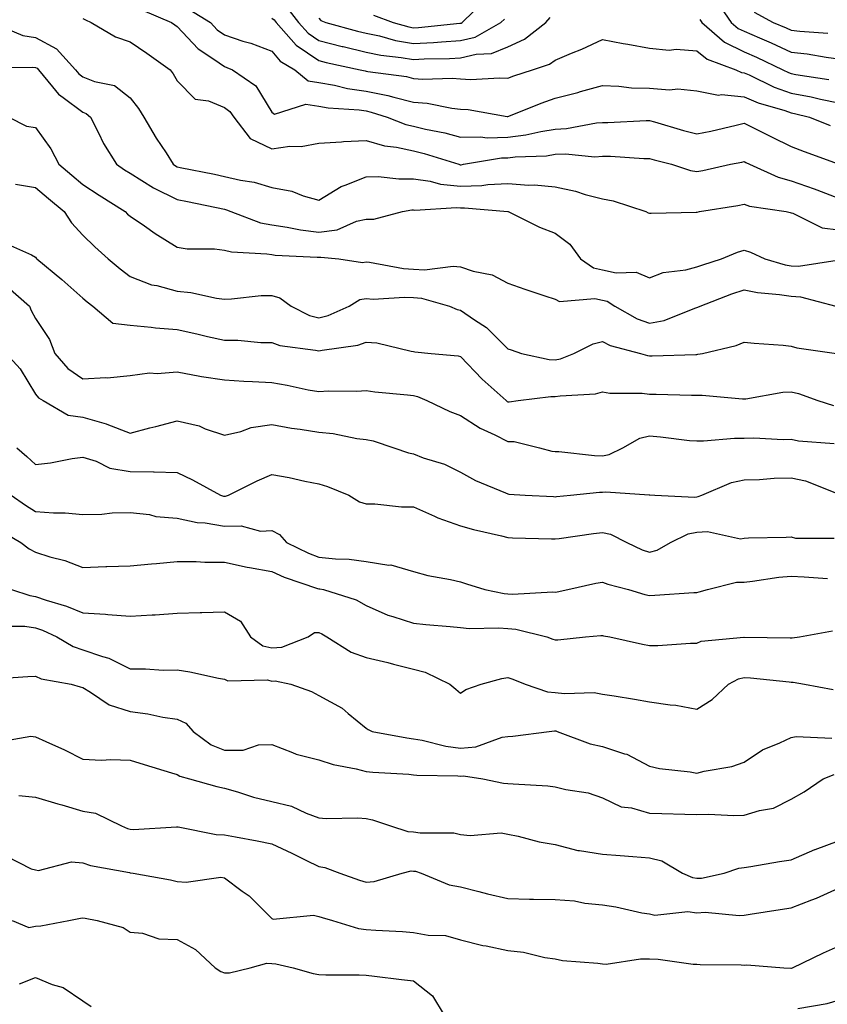
# Model space of a CAD drawing. Units: inches. Extents: x 1029203 to 1031843, y 7231898 to 7234538.
# Drawn here: x 1030855 to 1031026, y 7233644 to 7233853 of the extents above; entities that cross this region are included whole.
import ezdxf

# ---------------------------------------------------------------- set-up
doc = ezdxf.new("R2010")
doc.units = ezdxf.units.IN
doc.header["$MEASUREMENT"] = 0
doc.layers.add('Contour_10297231', color=7, linetype='Continuous', true_color=0xb47cea)

msp = doc.modelspace()

# ---------------------------------------------------------------- linework, layer by layer
at = {"layer": 'Contour_10297231'}
for points in [[(1030911.25, 7233855.11, 2936), (1030913.73, 7233851.92, 2936), (1030915.75, 7233849.63, 2936), (1030918.05, 7233848.08, 2936), (1030922.99, 7233846.85, 2936), (1030923.15, 7233846.82, 2936), (1030928.05, 7233845.66, 2936), (1030931.14, 7233845.01, 2936), (1030935.43, 7233844.54, 2936), (1030938.05, 7233844.07, 2936), (1030940.34, 7233844.21, 2936), (1030945.67, 7233844.3, 2936), (1030948.05, 7233844.45, 2936), (1030951.37, 7233845.25, 2936), (1030954.59, 7233845.38, 2936), (1030958.05, 7233846.79, 2936), (1030961.59, 7233848.38, 2936), (1030966.08, 7233851.92, 2936), (1030967.01, 7233852.96, 2936)], [(1030929.63, 7233853.5, 2938), (1030933.77, 7233851.92, 2938), (1030937.11, 7233850.98, 2938), (1030938.05, 7233850.82, 2938), (1030939.1, 7233850.88, 2938), (1030947.89, 7233851.76, 2938), (1030948.05, 7233851.77, 2938), (1030948.17, 7233851.8, 2938), (1030948.38, 7233851.92, 2938), (1030953.25, 7233856.73, 2938)], [(1031002.37, 7233856.23, 2937), (1031005.35, 7233851.92, 2937), (1031006.8, 7233850.67, 2937), (1031008.05, 7233850.05, 2937), (1031011.33, 7233848.64, 2937), (1031013.77, 7233847.64, 2937), (1031018.05, 7233845.67, 2937), (1031021.41, 7233845.27, 2937), (1031025.41, 7233844.56, 2937), (1031028.05, 7233844.21, 2937)], [(1030880.69, 7233854.56, 2933), (1030886.84, 7233851.92, 2933), (1030887.56, 7233851.44, 2933), (1030888.05, 7233851.1, 2933), (1030892.46, 7233846.33, 2933), (1030895.78, 7233844.19, 2933), (1030898.05, 7233842.58, 2933), (1030898.54, 7233842.42, 2933), (1030899.75, 7233841.92, 2933), (1030904.65, 7233838.51, 2933), (1030908.05, 7233832.92, 2933), (1030908.67, 7233832.54, 2933), (1030915.3, 7233834.67, 2933), (1030918.05, 7233834.22, 2933), (1030920.02, 7233833.88, 2933), (1030926.55, 7233833.42, 2933), (1030928.05, 7233833.2, 2933), (1030929.12, 7233832.98, 2933), (1030932.52, 7233831.92, 2933), (1030936.45, 7233830.32, 2933), (1030938.05, 7233829.97, 2933), (1030940.63, 7233829.34, 2933), (1030944.67, 7233828.54, 2933), (1030948.05, 7233827.63, 2933), (1030952.23, 7233827.74, 2933), (1030953.67, 7233827.55, 2933), (1030958.05, 7233827.63, 2933), (1030961.86, 7233828.12, 2933), (1030965.02, 7233828.89, 2933), (1030968.05, 7233829.37, 2933), (1030970.49, 7233829.47, 2933), (1030976.8, 7233830.67, 2933), (1030978.05, 7233830.74, 2933), (1030979.24, 7233830.74, 2933), (1030987.33, 7233831.2, 2933), (1030988.05, 7233831.2, 2933), (1030989.07, 7233830.91, 2933), (1030995.24, 7233829.1, 2933), (1030998.05, 7233828.33, 2933), (1031001, 7233828.96, 2933), (1031006.37, 7233830.23, 2933), (1031008.05, 7233830.61, 2933), (1031010.65, 7233829.32, 2933), (1031013.85, 7233827.71, 2933), (1031018.05, 7233825.69, 2933), (1031020.75, 7233824.62, 2933), (1031027.97, 7233822, 2933)], [(1030890.73, 7233854.6, 2934), (1030895.1, 7233851.92, 2934), (1030896.53, 7233850.4, 2934), (1030898.05, 7233849.31, 2934), (1030901.96, 7233848, 2934), (1030903.64, 7233847.52, 2934), (1030908.05, 7233845.86, 2934), (1030909.85, 7233843.71, 2934), (1030912.95, 7233841.92, 2934), (1030915.73, 7233839.6, 2934), (1030918.05, 7233839.22, 2934), (1030921.31, 7233838.67, 2934), (1030924.12, 7233837.98, 2934), (1030928.05, 7233837.42, 2934), (1030932.62, 7233836.48, 2934), (1030933.89, 7233836.09, 2934), (1030938.05, 7233835.06, 2934), (1030940.98, 7233834.84, 2934), (1030946.17, 7233833.8, 2934), (1030948.05, 7233833.61, 2934), (1030949.65, 7233833.52, 2934), (1030957.93, 7233832.04, 2934), (1030958.05, 7233832.03, 2934), (1030958.23, 7233832.09, 2934), (1030965.12, 7233834.85, 2934), (1030968.05, 7233835.88, 2934), (1030972.84, 7233837.13, 2934), (1030973.44, 7233837.31, 2934), (1030978.05, 7233838.59, 2934), (1030981.51, 7233838.45, 2934), (1030984.24, 7233838.11, 2934), (1030988.05, 7233837.99, 2934), (1030992.29, 7233837.68, 2934), (1030994.03, 7233837.9, 2934), (1030998.05, 7233837.45, 2934), (1031002.68, 7233836.54, 2934), (1031003.3, 7233836.67, 2934), (1031008.05, 7233836.21, 2934), (1031011.04, 7233834.91, 2934), (1031016.7, 7233833.27, 2934), (1031018.05, 7233832.79, 2934), (1031018.77, 7233832.65, 2934), (1031021.94, 7233831.92, 2934), (1031026.27, 7233830.14, 2934)], [(1031010.2, 7233854.07, 2938), (1031014.24, 7233851.92, 2938), (1031016.94, 7233850.81, 2938), (1031018.05, 7233850.3, 2938), (1031019.89, 7233850.07, 2938), (1031025.76, 7233849.64, 2938)], [(1030848.77, 7233851.92, 2931), (1030855.32, 7233849.2, 2931), (1030858.05, 7233848.74, 2931), (1030862.5, 7233846.36, 2931), (1030866.49, 7233841.92, 2931), (1030867.19, 7233841.07, 2931), (1030868.05, 7233840.44, 2931), (1030870.53, 7233839.45, 2931), (1030874.73, 7233838.6, 2931), (1030878.05, 7233835.96, 2931), (1030879.87, 7233833.75, 2931), (1030880.98, 7233831.92, 2931), (1030883.6, 7233827.47, 2931), (1030885.67, 7233824.31, 2931), (1030887.19, 7233821.92, 2931), (1030887.7, 7233821.57, 2931), (1030888.05, 7233821.4, 2931), (1030888.69, 7233821.27, 2931), (1030895.92, 7233819.8, 2931), (1030898.05, 7233819.36, 2931), (1030901.41, 7233818.55, 2931), (1030904.3, 7233818.17, 2931), (1030908.05, 7233816.98, 2931), (1030912.33, 7233816.2, 2931), (1030914.73, 7233815.23, 2931), (1030918.05, 7233814.36, 2931), (1030922.74, 7233817.23, 2931), (1030923.62, 7233817.48, 2931), (1030928.05, 7233819.29, 2931), (1030930.61, 7233819.35, 2931), (1030934.94, 7233818.81, 2931), (1030938.05, 7233818.87, 2931), (1030941.62, 7233818.36, 2931), (1030943.81, 7233817.69, 2931), (1030948.05, 7233817.26, 2931), (1030952.54, 7233817.43, 2931), (1030953.77, 7233817.64, 2931), (1030958.05, 7233817.86, 2931), (1030962.46, 7233817.51, 2931), (1030963.69, 7233817.57, 2931), (1030968.05, 7233817.12, 2931), (1030972.35, 7233816.22, 2931), (1030974.42, 7233815.55, 2931), (1030978.05, 7233814.64, 2931), (1030980.34, 7233814.21, 2931), (1030987.27, 7233811.92, 2931), (1030987.76, 7233811.64, 2931), (1030988.05, 7233811.58, 2931), (1030988.36, 7233811.61, 2931), (1030997.91, 7233811.78, 2931), (1030998.05, 7233811.79, 2931), (1030998.15, 7233811.82, 2931), (1030998.62, 7233811.92, 2931), (1031006.76, 7233813.22, 2931), (1031008.05, 7233813.47, 2931), (1031009.18, 7233813.06, 2931), (1031016.94, 7233811.92, 2931), (1031017.85, 7233811.72, 2931), (1031018.05, 7233811.65, 2931), (1031018.4, 7233811.56, 2931), (1031024.63, 7233808.49, 2931), (1031028.05, 7233808.07, 2931)], [(1030868.05, 7233852.76, 2932), (1030868.6, 7233852.48, 2932), (1030869.81, 7233851.92, 2932), (1030875, 7233848.86, 2932), (1030878.05, 7233847.8, 2932), (1030881.57, 7233845.45, 2932), (1030886.55, 7233841.92, 2932), (1030887.21, 7233841.08, 2932), (1030888.05, 7233839.55, 2932), (1030891.84, 7233835.71, 2932), (1030894.67, 7233835.31, 2932), (1030898.05, 7233833.95, 2932), (1030899.18, 7233833.06, 2932), (1030900, 7233831.92, 2932), (1030903.5, 7233827.38, 2932), (1030908.05, 7233825.22, 2932), (1030911.86, 7233825.73, 2932), (1030914.3, 7233825.66, 2932), (1030918.05, 7233826.38, 2932), (1030922.8, 7233826.66, 2932), (1030923.21, 7233826.75, 2932), (1030928.05, 7233826.95, 2932), (1030931.92, 7233825.79, 2932), (1030934.44, 7233825.53, 2932), (1030938.05, 7233824.74, 2932), (1030940.32, 7233824.2, 2932), (1030947.68, 7233821.92, 2932), (1030947.97, 7233821.83, 2932), (1030948.05, 7233821.83, 2932), (1030948.15, 7233821.83, 2932), (1030948.66, 7233821.92, 2932), (1030956.72, 7233823.26, 2932), (1030958.05, 7233823.28, 2932), (1030959.61, 7233823.48, 2932), (1030966.23, 7233823.74, 2932), (1030968.05, 7233824.03, 2932), (1030970.26, 7233824.12, 2932), (1030976.45, 7233823.53, 2932), (1030978.05, 7233823.62, 2932), (1030979.75, 7233823.61, 2932), (1030986.82, 7233823.16, 2932), (1030988.05, 7233823.15, 2932), (1030989.01, 7233822.89, 2932), (1030992.66, 7233821.92, 2932), (1030996.7, 7233820.57, 2932), (1030998.05, 7233820.39, 2932), (1030999.34, 7233820.62, 2932), (1031005.22, 7233821.92, 2932), (1031007.58, 7233822.39, 2932), (1031008.05, 7233822.5, 2932), (1031008.44, 7233822.3, 2932), (1031009.24, 7233821.92, 2932), (1031015.3, 7233819.17, 2932), (1031018.05, 7233818.44, 2932), (1031022.87, 7233816.74, 2932), (1031023.46, 7233816.51, 2932), (1031028.05, 7233814.76, 2932)], [(1030908.05, 7233852.8, 2935), (1030908.58, 7233852.45, 2935), (1030908.99, 7233851.92, 2935), (1030913.23, 7233847.1, 2935), (1030918.05, 7233843.86, 2935), (1030919.61, 7233843.47, 2935), (1030926.76, 7233841.92, 2935), (1030927.8, 7233841.67, 2935), (1030928.05, 7233841.64, 2935), (1030928.4, 7233841.56, 2935), (1030936.59, 7233840.46, 2935), (1030938.05, 7233840.1, 2935), (1030940.02, 7233839.95, 2935), (1030946.27, 7233840.13, 2935), (1030948.05, 7233839.97, 2935), (1030950.12, 7233839.86, 2935), (1030956.37, 7233840.24, 2935), (1030958.05, 7233840.13, 2935), (1030959.34, 7233840.62, 2935), (1030963.26, 7233841.92, 2935), (1030966.88, 7233843.09, 2935), (1030968.05, 7233843.93, 2935), (1030971.55, 7233845.42, 2935), (1030973.69, 7233846.28, 2935), (1030978.05, 7233848.29, 2935), (1030982.48, 7233847.48, 2935), (1030983.44, 7233847.31, 2935), (1030988.05, 7233846.47, 2935), (1030992.17, 7233846.04, 2935), (1030993.71, 7233846.25, 2935), (1030998.05, 7233845.95, 2935), (1031000.28, 7233844.14, 2935), (1031006.29, 7233841.92, 2935), (1031007.5, 7233841.36, 2935), (1031008.05, 7233841.3, 2935), (1031009.12, 7233840.84, 2935), (1031014.4, 7233838.26, 2935), (1031018.05, 7233836.96, 2935), (1031022.29, 7233836.16, 2935), (1031024.26, 7233835.71, 2935), (1031028.05, 7233834.95, 2935)], [(1030918.05, 7233852.83, 2937), (1030918.48, 7233852.34, 2937), (1030919.48, 7233851.92, 2937), (1030926.23, 7233850.1, 2937), (1030928.05, 7233849.67, 2937), (1030930.9, 7233849.07, 2937), (1030934.26, 7233848.12, 2937), (1030938.05, 7233847.44, 2937), (1030942.29, 7233847.69, 2937), (1030943.99, 7233847.86, 2937), (1030948.05, 7233848.11, 2937), (1030951.12, 7233848.84, 2937), (1030956.59, 7233851.92, 2937), (1030957.33, 7233852.65, 2937)], [(1030998.67, 7233852.54, 2936), (1030999.1, 7233851.92, 2936), (1031003.91, 7233847.77, 2936), (1031008.05, 7233845.73, 2936), (1031010.71, 7233844.59, 2936), (1031016.29, 7233841.92, 2936), (1031017.46, 7233841.33, 2936), (1031018.05, 7233841.13, 2936), (1031019.03, 7233840.95, 2936), (1031025.98, 7233839.85, 2936)], [(1030848.54, 7233842.41, 2930), (1030857.46, 7233842.5, 2930), (1030858.05, 7233842.4, 2930), (1030858.36, 7233842.23, 2930), (1030858.66, 7233841.92, 2930), (1030861.66, 7233838.31, 2930), (1030862.89, 7233836.75, 2930), (1030863.91, 7233836.05, 2930), (1030868.05, 7233832.96, 2930), (1030868.79, 7233832.66, 2930), (1030869.65, 7233831.92, 2930), (1030871.39, 7233828.58, 2930), (1030872.46, 7233826.33, 2930), (1030875.16, 7233821.92, 2930), (1030876.9, 7233820.78, 2930), (1030878.05, 7233820.05, 2930), (1030883.01, 7233816.97, 2930), (1030883.05, 7233816.93, 2930), (1030888.05, 7233814.49, 2930), (1030890.18, 7233814.05, 2930), (1030898.05, 7233812.4, 2930), (1030898.44, 7233812.31, 2930), (1030899.38, 7233811.92, 2930), (1030905.65, 7233809.52, 2930), (1030908.05, 7233809.08, 2930), (1030911.35, 7233808.61, 2930), (1030914.16, 7233808.02, 2930), (1030918.05, 7233807.56, 2930), (1030921.9, 7233808.08, 2930), (1030926, 7233809.87, 2930), (1030928.05, 7233810.34, 2930), (1030929.67, 7233810.3, 2930), (1030935.75, 7233811.92, 2930), (1030937.72, 7233812.25, 2930), (1030938.05, 7233812.26, 2930), (1030938.34, 7233812.21, 2930), (1030947.19, 7233812.78, 2930), (1030948.05, 7233812.69, 2930), (1030948.85, 7233812.72, 2930), (1030958.03, 7233811.93, 2930), (1030958.07, 7233811.93, 2930), (1030958.11, 7233811.92, 2930), (1030964.75, 7233808.63, 2930), (1030968.05, 7233807.37, 2930), (1030971.16, 7233805.03, 2930), (1030973.4, 7233801.92, 2930), (1030976.16, 7233800.03, 2930), (1030978.05, 7233799.62, 2930), (1030981, 7233798.96, 2930), (1030985.24, 7233799.1, 2930), (1030988.05, 7233797.88, 2930), (1030990.96, 7233799.01, 2930), (1030995.73, 7233799.59, 2930), (1030998.05, 7233800.2, 2930), (1030999.32, 7233800.66, 2930), (1031003.3, 7233801.92, 2930), (1031006.64, 7233803.33, 2930), (1031008.05, 7233803.72, 2930), (1031009.44, 7233803.3, 2930), (1031012.48, 7233801.92, 2930), (1031016.78, 7233800.66, 2930), (1031018.05, 7233800.45, 2930), (1031019.59, 7233800.38, 2930), (1031027.76, 7233801.63, 2930)], [(1030852.35, 7233831.92, 2929), (1030856.12, 7233829.98, 2929), (1030858.05, 7233829.68, 2929), (1030861.29, 7233825.16, 2929), (1030862.97, 7233821.92, 2929), (1030865.71, 7233819.59, 2929), (1030868.05, 7233817.64, 2929), (1030871.53, 7233815.39, 2929), (1030877, 7233811.92, 2929), (1030877.52, 7233811.4, 2929), (1030878.05, 7233810.93, 2929), (1030881.1, 7233808.87, 2929), (1030883.4, 7233807.28, 2929), (1030888.05, 7233804.41, 2929), (1030890.16, 7233804.03, 2929), (1030895.92, 7233804.05, 2929), (1030898.05, 7233803.77, 2929), (1030899.51, 7233803.38, 2929), (1030906.98, 7233802.99, 2929), (1030908.05, 7233802.8, 2929), (1030908.81, 7233802.69, 2929), (1030917.68, 7233802.29, 2929), (1030918.05, 7233802.25, 2929), (1030918.42, 7233802.3, 2929), (1030922.27, 7233801.92, 2929), (1030927.27, 7233801.14, 2929), (1030928.05, 7233801.27, 2929), (1030928.75, 7233801.22, 2929), (1030935.96, 7233799.84, 2929), (1030938.05, 7233799.72, 2929), (1030940.39, 7233799.57, 2929), (1030946.47, 7233800.35, 2929), (1030948.05, 7233800.19, 2929), (1030950.67, 7233799.31, 2929), (1030954.69, 7233798.56, 2929), (1030958.05, 7233796.75, 2929), (1030961.66, 7233795.53, 2929), (1030965.88, 7233794.1, 2929), (1030968.05, 7233793.36, 2929), (1030969.01, 7233792.88, 2929), (1030976.45, 7233793.51, 2929), (1030978.05, 7233793.17, 2929), (1030979.07, 7233792.95, 2929), (1030980.73, 7233791.92, 2929), (1030985.39, 7233789.25, 2929), (1030988.05, 7233788.3, 2929), (1030991.12, 7233788.86, 2929), (1030997.62, 7233791.49, 2929), (1030998.05, 7233791.61, 2929), (1030998.28, 7233791.69, 2929), (1030998.73, 7233791.92, 2929), (1031005.49, 7233794.49, 2929), (1031008.05, 7233795.35, 2929), (1031010.9, 7233794.76, 2929), (1031015.57, 7233794.4, 2929), (1031018.05, 7233793.99, 2929), (1031020.02, 7233793.89, 2929), (1031027.48, 7233791.92, 2929)], [(1030853.83, 7233817.7, 2928), (1030858.05, 7233816.99, 2928), (1030860.78, 7233814.65, 2928), (1030864.09, 7233811.92, 2928), (1030865.65, 7233809.52, 2928), (1030868.05, 7233806.89, 2928), (1030870.59, 7233804.45, 2928), (1030873.4, 7233801.92, 2928), (1030875.94, 7233799.8, 2928), (1030878.05, 7233798.16, 2928), (1030882.56, 7233796.44, 2928), (1030883.69, 7233796.28, 2928), (1030888.05, 7233795.09, 2928), (1030890.94, 7233794.81, 2928), (1030896.37, 7233793.6, 2928), (1030898.05, 7233793.39, 2928), (1030899.55, 7233793.43, 2928), (1030905.82, 7233794.14, 2928), (1030908.05, 7233794.19, 2928), (1030909.79, 7233793.65, 2928), (1030912.19, 7233791.92, 2928), (1030916.08, 7233789.96, 2928), (1030918.05, 7233789.43, 2928), (1030920.02, 7233789.94, 2928), (1030924.42, 7233791.92, 2928), (1030926.7, 7233793.28, 2928), (1030928.05, 7233793.49, 2928), (1030929.51, 7233793.38, 2928), (1030936.16, 7233793.81, 2928), (1030938.05, 7233793.71, 2928), (1030939.73, 7233793.6, 2928), (1030945.71, 7233791.92, 2928), (1030947.33, 7233791.21, 2928), (1030948.05, 7233791.04, 2928), (1030950.96, 7233789.01, 2928), (1030953.5, 7233787.37, 2928), (1030958.05, 7233782.87, 2928), (1030958.77, 7233782.63, 2928), (1030960.92, 7233781.92, 2928), (1030966.76, 7233780.62, 2928), (1030968.05, 7233780.57, 2928), (1030969.18, 7233780.79, 2928), (1030972, 7233781.92, 2928), (1030976.08, 7233783.9, 2928), (1030978.05, 7233784.39, 2928), (1030979.71, 7233783.58, 2928), (1030986.1, 7233781.92, 2928), (1030987.6, 7233781.46, 2928), (1030988.05, 7233781.4, 2928), (1030988.58, 7233781.4, 2928), (1030997.84, 7233781.71, 2928), (1030998.05, 7233781.71, 2928), (1030998.25, 7233781.72, 2928), (1030999.24, 7233781.92, 2928), (1031006.41, 7233783.57, 2928), (1031008.05, 7233784.29, 2928), (1031010.2, 7233784.06, 2928), (1031016.35, 7233783.62, 2928), (1031018.05, 7233783.44, 2928), (1031019.22, 7233783.1, 2928), (1031027.62, 7233781.92, 2928)], [(1030851.45, 7233805.31, 2927), (1030857.19, 7233802.77, 2927), (1030858.05, 7233802.25, 2927), (1030858.17, 7233802.05, 2927), (1030858.28, 7233801.92, 2927), (1030863.64, 7233797.52, 2927), (1030868.05, 7233793.59, 2927), (1030868.97, 7233792.83, 2927), (1030870.14, 7233791.92, 2927), (1030874.42, 7233788.29, 2927), (1030878.05, 7233787.88, 2927), (1030882.52, 7233787.45, 2927), (1030883.46, 7233787.34, 2927), (1030888.05, 7233786.93, 2927), (1030892.19, 7233786.06, 2927), (1030894.46, 7233785.5, 2927), (1030898.05, 7233784.71, 2927), (1030900.84, 7233784.72, 2927), (1030905.73, 7233784.23, 2927), (1030908.05, 7233784.24, 2927), (1030909.73, 7233783.6, 2927), (1030917.35, 7233782.62, 2927), (1030918.05, 7233782.44, 2927), (1030918.73, 7233782.61, 2927), (1030926.31, 7233783.67, 2927), (1030928.05, 7233784.27, 2927), (1030930.28, 7233784.15, 2927), (1030937.6, 7233782.37, 2927), (1030938.05, 7233782.33, 2927), (1030938.36, 7233782.23, 2927), (1030941.8, 7233781.92, 2927), (1030947.54, 7233781.42, 2927), (1030948.05, 7233781.27, 2927), (1030952.58, 7233776.45, 2927), (1030957.66, 7233771.92, 2927), (1030957.89, 7233771.75, 2927), (1030958.05, 7233771.68, 2927), (1030958.3, 7233771.66, 2927), (1030960.2, 7233771.92, 2927), (1030967.17, 7233772.8, 2927), (1030968.05, 7233772.76, 2927), (1030969.09, 7233772.96, 2927), (1030976.6, 7233773.37, 2927), (1030978.05, 7233773.76, 2927), (1030979.61, 7233773.48, 2927), (1030986.45, 7233773.51, 2927), (1030988.05, 7233773.31, 2927), (1030989.44, 7233773.31, 2927), (1030996.92, 7233773.04, 2927), (1030998.05, 7233773.04, 2927), (1030999.22, 7233773.09, 2927), (1031007.72, 7233772.26, 2927), (1031008.05, 7233772.28, 2927), (1031008.44, 7233772.31, 2927), (1031016.27, 7233773.7, 2927), (1031018.05, 7233773.8, 2927), (1031019.57, 7233773.44, 2927), (1031023.69, 7233771.92, 2927), (1031027, 7233770.86, 2927)], [(1030852.09, 7233795.96, 2926), (1030856.74, 7233791.92, 2926), (1030857.11, 7233790.97, 2926), (1030858.05, 7233789.32, 2926), (1030861, 7233784.87, 2926), (1030862.15, 7233781.92, 2926), (1030864.87, 7233778.74, 2926), (1030868.05, 7233776.55, 2926), (1030872.95, 7233776.82, 2926), (1030873.23, 7233776.75, 2926), (1030878.05, 7233777.26, 2926), (1030882.15, 7233777.81, 2926), (1030883.77, 7233777.64, 2926), (1030888.05, 7233778.01, 2926), (1030892.85, 7233777.11, 2926), (1030893.15, 7233777.03, 2926), (1030898.05, 7233776.3, 2926), (1030902.17, 7233776.03, 2926), (1030903.99, 7233775.97, 2926), (1030908.05, 7233775.73, 2926), (1030911.33, 7233775.19, 2926), (1030915.73, 7233774.23, 2926), (1030918.05, 7233773.82, 2926), (1030920.1, 7233773.96, 2926), (1030926.08, 7233773.89, 2926), (1030928.05, 7233774.06, 2926), (1030929.89, 7233773.77, 2926), (1030936.8, 7233773.16, 2926), (1030938.05, 7233772.99, 2926), (1030938.93, 7233772.8, 2926), (1030940.92, 7233771.92, 2926), (1030945.75, 7233769.61, 2926), (1030948.05, 7233768.79, 2926), (1030952.19, 7233766.06, 2926), (1030955.26, 7233764.7, 2926), (1030958.05, 7233763.3, 2926), (1030959.36, 7233763.24, 2926), (1030964.77, 7233761.92, 2926), (1030967.37, 7233761.25, 2926), (1030968.05, 7233761.15, 2926), (1030968.83, 7233761.14, 2926), (1030976.41, 7233760.28, 2926), (1030978.05, 7233760.27, 2926), (1030979.48, 7233760.5, 2926), (1030982.39, 7233761.92, 2926), (1030986, 7233763.98, 2926), (1030988.05, 7233764.44, 2926), (1030990.39, 7233764.25, 2926), (1030996.47, 7233763.51, 2926), (1030998.05, 7233763.38, 2926), (1030999.5, 7233763.38, 2926), (1031006.02, 7233763.95, 2926), (1031008.05, 7233763.95, 2926), (1031010.16, 7233764.04, 2926), (1031016.31, 7233763.67, 2926), (1031018.05, 7233763.76, 2926), (1031019.55, 7233763.41, 2926), (1031027.15, 7233762.82, 2926)], [(1030851.82, 7233781.92, 2925), (1030854.77, 7233778.63, 2925), (1030858.05, 7233773.26, 2925), (1030858.66, 7233772.52, 2925), (1030859.65, 7233771.92, 2925), (1030864.98, 7233768.86, 2925), (1030868.05, 7233768.41, 2925), (1030872.97, 7233767, 2925), (1030873.11, 7233766.97, 2925), (1030878.05, 7233765.05, 2925), (1030882.27, 7233766.14, 2925), (1030883.5, 7233766.46, 2925), (1030888.05, 7233767.61, 2925), (1030892.72, 7233766.58, 2925), (1030893.99, 7233765.98, 2925), (1030898.05, 7233764.63, 2925), (1030901.53, 7233765.41, 2925), (1030903.71, 7233766.26, 2925), (1030908.05, 7233766.87, 2925), (1030912.23, 7233766.1, 2925), (1030914.07, 7233765.9, 2925), (1030918.05, 7233765.26, 2925), (1030921.08, 7233764.96, 2925), (1030926.06, 7233763.91, 2925), (1030928.05, 7233763.66, 2925), (1030929.51, 7233763.38, 2925), (1030933.91, 7233761.92, 2925), (1030936.98, 7233760.85, 2925), (1030938.05, 7233760.64, 2925), (1030940.14, 7233759.84, 2925), (1030944.61, 7233758.47, 2925), (1030948.05, 7233756.76, 2925), (1030951.17, 7233755.04, 2925), (1030957.58, 7233752.39, 2925), (1030958.05, 7233752.17, 2925), (1030958.26, 7233752.13, 2925), (1030961.72, 7233751.92, 2925), (1030967.72, 7233751.6, 2925), (1030968.05, 7233751.59, 2925), (1030968.34, 7233751.62, 2925), (1030971.29, 7233751.92, 2925), (1030977.44, 7233752.53, 2925), (1030978.05, 7233752.53, 2925), (1030978.77, 7233752.64, 2925), (1030987.99, 7233751.98, 2925), (1030988.05, 7233752, 2925), (1030988.13, 7233751.99, 2925), (1030989.16, 7233751.92, 2925), (1030997.64, 7233751.52, 2925), (1030998.05, 7233751.59, 2925), (1030998.36, 7233751.61, 2925), (1030999.14, 7233751.92, 2925), (1031005.41, 7233754.57, 2925), (1031008.05, 7233755.16, 2925), (1031011.35, 7233755.23, 2925), (1031014.46, 7233755.52, 2925), (1031018.05, 7233755.58, 2925), (1031021.1, 7233754.96, 2925), (1031027.6, 7233752.36, 2925)], [(1030854.09, 7233761.92, 2924), (1030856.21, 7233760.07, 2924), (1030858.05, 7233758.43, 2924), (1030861.21, 7233758.75, 2924), (1030865.78, 7233759.66, 2924), (1030868.05, 7233759.93, 2924), (1030870.88, 7233759.09, 2924), (1030873.75, 7233757.62, 2924), (1030878.05, 7233756.94, 2924), (1030882.99, 7233756.87, 2924), (1030883.13, 7233756.83, 2924), (1030888.05, 7233756.72, 2924), (1030891.27, 7233755.14, 2924), (1030897.23, 7233751.92, 2924), (1030897.85, 7233751.72, 2924), (1030898.05, 7233751.7, 2924), (1030898.26, 7233751.7, 2924), (1030898.91, 7233751.92, 2924), (1030905, 7233754.97, 2924), (1030908.05, 7233756.28, 2924), (1030911.76, 7233755.62, 2924), (1030915.08, 7233754.89, 2924), (1030918.05, 7233754.32, 2924), (1030919.85, 7233753.73, 2924), (1030924.36, 7233751.92, 2924), (1030926.6, 7233750.47, 2924), (1030928.05, 7233750.05, 2924), (1030929.89, 7233750.08, 2924), (1030935.55, 7233749.42, 2924), (1030938.05, 7233749.44, 2924), (1030942.48, 7233747.49, 2924), (1030943.23, 7233747.11, 2924), (1030948.05, 7233745.46, 2924), (1030950.8, 7233744.67, 2924), (1030956.68, 7233743.29, 2924), (1030958.05, 7233742.93, 2924), (1030959.03, 7233742.89, 2924), (1030967.29, 7233742.67, 2924), (1030968.05, 7233742.64, 2924), (1030968.89, 7233742.75, 2924), (1030976.17, 7233743.8, 2924), (1030978.05, 7233744.03, 2924), (1030979.75, 7233743.63, 2924), (1030983.25, 7233741.92, 2924), (1030986.51, 7233740.38, 2924), (1030988.05, 7233739.86, 2924), (1030989.69, 7233740.29, 2924), (1030992.48, 7233741.92, 2924), (1030996.21, 7233743.76, 2924), (1030998.05, 7233744.08, 2924), (1031000.35, 7233744.23, 2924), (1031007.27, 7233742.71, 2924), (1031008.05, 7233742.81, 2924), (1031009.03, 7233742.9, 2924), (1031016.96, 7233743.01, 2924), (1031018.05, 7233743.13, 2924), (1031018.93, 7233742.8, 2924), (1031027.15, 7233742.82, 2924)], [(1030852.85, 7233751.92, 2923), (1030855.9, 7233749.77, 2923), (1030858.05, 7233748.47, 2923), (1030861.82, 7233748.15, 2923), (1030864.32, 7233748.18, 2923), (1030868.05, 7233747.8, 2923), (1030872.07, 7233747.91, 2923), (1030874.28, 7233748.15, 2923), (1030878.05, 7233748.27, 2923), (1030882.17, 7233747.8, 2923), (1030883.54, 7233747.41, 2923), (1030888.05, 7233747.06, 2923), (1030892.27, 7233746.14, 2923), (1030893.95, 7233746.03, 2923), (1030898.05, 7233745.34, 2923), (1030901.57, 7233745.43, 2923), (1030905.67, 7233744.3, 2923), (1030908.05, 7233744.42, 2923), (1030909.71, 7233743.57, 2923), (1030911.16, 7233741.92, 2923), (1030915.8, 7233739.67, 2923), (1030918.05, 7233738.81, 2923), (1030921.53, 7233738.43, 2923), (1030924.48, 7233738.34, 2923), (1030928.05, 7233737.87, 2923), (1030932.85, 7233737.12, 2923), (1030933.28, 7233737.16, 2923), (1030938.05, 7233735.75, 2923), (1030941.08, 7233734.94, 2923), (1030945.88, 7233734.1, 2923), (1030948.05, 7233733.59, 2923), (1030949.32, 7233733.18, 2923), (1030953.19, 7233731.92, 2923), (1030957.23, 7233731.1, 2923), (1030958.05, 7233731.03, 2923), (1030959.03, 7233730.95, 2923), (1030967.58, 7233731.45, 2923), (1030968.05, 7233731.39, 2923), (1030968.52, 7233731.46, 2923), (1030970.71, 7233731.92, 2923), (1030976.7, 7233733.27, 2923), (1030978.05, 7233733.53, 2923), (1030979.2, 7233733.06, 2923), (1030983.6, 7233731.92, 2923), (1030987.07, 7233730.93, 2923), (1030988.05, 7233730.71, 2923), (1030989.18, 7233730.78, 2923), (1030997.44, 7233731.31, 2923), (1030998.05, 7233731.35, 2923), (1030998.54, 7233731.44, 2923), (1031000.34, 7233731.92, 2923), (1031006.43, 7233733.53, 2923), (1031008.05, 7233733.54, 2923), (1031009.83, 7233733.7, 2923), (1031015.41, 7233734.56, 2923), (1031018.05, 7233734.76, 2923), (1031020.78, 7233734.65, 2923), (1031025.73, 7233734.25, 2923)], [(1030850.59, 7233744.46, 2922), (1030854.96, 7233741.92, 2922), (1030856.72, 7233740.58, 2922), (1030858.05, 7233739.85, 2922), (1030861.08, 7233738.89, 2922), (1030864.24, 7233738.12, 2922), (1030868.05, 7233736.64, 2922), (1030872.93, 7233736.81, 2922), (1030873.13, 7233736.83, 2922), (1030878.05, 7233736.99, 2922), (1030882.6, 7233737.37, 2922), (1030883.62, 7233737.49, 2922), (1030888.05, 7233737.89, 2922), (1030892.07, 7233737.89, 2922), (1030893.85, 7233737.73, 2922), (1030898.05, 7233737.73, 2922), (1030902.84, 7233736.7, 2922), (1030903.34, 7233736.64, 2922), (1030908.05, 7233735.76, 2922), (1030910.71, 7233734.58, 2922), (1030917.76, 7233732.2, 2922), (1030918.05, 7233732.1, 2922), (1030918.21, 7233732.08, 2922), (1030918.99, 7233731.92, 2922), (1030925.92, 7233729.8, 2922), (1030928.05, 7233728.59, 2922), (1030932.64, 7233726.5, 2922), (1030933.71, 7233726.27, 2922), (1030938.05, 7233724.84, 2922), (1030940.69, 7233724.57, 2922), (1030945.86, 7233724.11, 2922), (1030948.05, 7233723.89, 2922), (1030949.85, 7233723.71, 2922), (1030956.1, 7233723.87, 2922), (1030958.05, 7233723.72, 2922), (1030959.71, 7233723.57, 2922), (1030966.29, 7233721.92, 2922), (1030967.6, 7233721.47, 2922), (1030968.05, 7233721.3, 2922), (1030968.64, 7233721.34, 2922), (1030974.46, 7233721.92, 2922), (1030977.76, 7233722.2, 2922), (1030978.05, 7233722.25, 2922), (1030978.3, 7233722.18, 2922), (1030979.65, 7233721.92, 2922), (1030986.53, 7233720.4, 2922), (1030988.05, 7233720.11, 2922), (1030989.83, 7233720.13, 2922), (1030996.74, 7233720.6, 2922), (1030998.05, 7233720.62, 2922), (1030998.97, 7233720.99, 2922), (1031007.99, 7233721.87, 2922), (1031008.05, 7233721.88, 2922), (1031008.09, 7233721.88, 2922), (1031017.85, 7233721.72, 2922), (1031018.05, 7233721.71, 2922), (1031018.26, 7233721.71, 2922), (1031019.77, 7233721.92, 2922), (1031026.8, 7233723.18, 2922)], [(1030852.97, 7233731.92, 2921), (1030856.8, 7233730.66, 2921), (1030858.05, 7233730.48, 2921), (1030860.26, 7233729.71, 2921), (1030864.57, 7233728.45, 2921), (1030868.05, 7233727.03, 2921), (1030872.87, 7233726.75, 2921), (1030873.32, 7233726.65, 2921), (1030878.05, 7233726.28, 2921), (1030882.72, 7233726.58, 2921), (1030883.34, 7233726.63, 2921), (1030888.05, 7233726.94, 2921), (1030892.91, 7233727.06, 2921), (1030893.23, 7233727.1, 2921), (1030898.05, 7233727.23, 2921), (1030901.41, 7233725.29, 2921), (1030903.56, 7233721.92, 2921), (1030906.19, 7233720.06, 2921), (1030908.05, 7233719.6, 2921), (1030910.22, 7233719.74, 2921), (1030915.76, 7233721.92, 2921), (1030917.11, 7233722.85, 2921), (1030918.05, 7233722.84, 2921), (1030918.69, 7233722.57, 2921), (1030919.71, 7233721.92, 2921), (1030924.85, 7233718.72, 2921), (1030928.05, 7233717.55, 2921), (1030932.64, 7233716.51, 2921), (1030933.81, 7233716.16, 2921), (1030938.05, 7233715.08, 2921), (1030940.57, 7233714.45, 2921), (1030945.76, 7233711.92, 2921), (1030947, 7233710.88, 2921), (1030948.05, 7233710.03, 2921), (1030949.16, 7233710.81, 2921), (1030952.37, 7233711.92, 2921), (1030956.8, 7233713.16, 2921), (1030958.05, 7233713.34, 2921), (1030959.09, 7233712.96, 2921), (1030961.74, 7233711.92, 2921), (1030966.47, 7233710.33, 2921), (1030968.05, 7233710.19, 2921), (1030970.04, 7233709.94, 2921), (1030976.29, 7233710.16, 2921), (1030978.05, 7233709.83, 2921), (1030980.55, 7233709.43, 2921), (1030984.87, 7233708.73, 2921), (1030988.05, 7233708.22, 2921), (1030992.41, 7233707.55, 2921), (1030993.64, 7233707.51, 2921), (1030998.05, 7233706.64, 2921), (1031001.31, 7233708.67, 2921), (1031004.73, 7233711.92, 2921), (1031006.9, 7233713.07, 2921), (1031008.05, 7233713.37, 2921), (1031009.42, 7233713.29, 2921), (1031017.58, 7233712.39, 2921), (1031018.05, 7233712.36, 2921), (1031018.48, 7233712.35, 2921), (1031020.82, 7233711.92, 2921), (1031026.92, 7233710.79, 2921)], [(1030850.35, 7233724.22, 2920), (1030855.8, 7233724.18, 2920), (1030858.05, 7233723.84, 2920), (1030859.48, 7233723.35, 2920), (1030862.58, 7233721.92, 2920), (1030866.02, 7233719.88, 2920), (1030868.05, 7233719.22, 2920), (1030872.19, 7233717.77, 2920), (1030873.58, 7233717.46, 2920), (1030878.05, 7233715.16, 2920), (1030881.31, 7233715.17, 2920), (1030885.04, 7233714.92, 2920), (1030888.05, 7233714.93, 2920), (1030890.69, 7233714.57, 2920), (1030896.8, 7233713.17, 2920), (1030898.05, 7233712.97, 2920), (1030898.73, 7233712.6, 2920), (1030907.15, 7233712.82, 2920), (1030908.05, 7233712.59, 2920), (1030908.77, 7233712.64, 2920), (1030912.11, 7233711.92, 2920), (1030916.47, 7233710.34, 2920), (1030918.05, 7233709.5, 2920), (1030922.95, 7233706.82, 2920), (1030924.26, 7233705.71, 2920), (1030928.05, 7233702.64, 2920), (1030928.48, 7233702.35, 2920), (1030929.28, 7233701.92, 2920), (1030936.68, 7233700.54, 2920), (1030938.05, 7233700.39, 2920), (1030939.87, 7233700.1, 2920), (1030944.91, 7233698.78, 2920), (1030948.05, 7233698.39, 2920), (1030951.29, 7233698.68, 2920), (1030956.82, 7233700.69, 2920), (1030958.05, 7233700.88, 2920), (1030959.07, 7233700.9, 2920), (1030966.78, 7233701.92, 2920), (1030967.91, 7233702.06, 2920), (1030968.05, 7233702.05, 2920), (1030968.17, 7233702.03, 2920), (1030968.48, 7233701.92, 2920), (1030975.45, 7233699.32, 2920), (1030978.05, 7233698.75, 2920), (1030982.74, 7233697.22, 2920), (1030983.26, 7233697.14, 2920), (1030988.05, 7233694.56, 2920), (1030990.18, 7233694.06, 2920), (1030996.62, 7233693.35, 2920), (1030998.05, 7233693.07, 2920), (1030999.61, 7233693.49, 2920), (1031005.45, 7233694.51, 2920), (1031008.05, 7233695.41, 2920), (1031011.96, 7233698, 2920), (1031015.61, 7233699.48, 2920), (1031018.05, 7233700.66, 2920), (1031019.09, 7233700.88, 2920), (1031026.62, 7233700.49, 2920)], [(1030849.16, 7233713.04, 2919), (1030856.39, 7233713.58, 2919), (1030858.05, 7233713.63, 2919), (1030859.2, 7233713.06, 2919), (1030865.55, 7233711.92, 2919), (1030867.52, 7233711.39, 2919), (1030868.05, 7233711.21, 2919), (1030869.71, 7233710.26, 2919), (1030873.66, 7233707.53, 2919), (1030878.05, 7233706.12, 2919), (1030881.8, 7233705.66, 2919), (1030885, 7233704.97, 2919), (1030888.05, 7233704.52, 2919), (1030889.83, 7233703.7, 2919), (1030891.41, 7233701.92, 2919), (1030895.22, 7233699.08, 2919), (1030898.05, 7233697.95, 2919), (1030902.01, 7233697.96, 2919), (1030905.24, 7233699.11, 2919), (1030908.05, 7233699.13, 2919), (1030912.48, 7233697.49, 2919), (1030913.25, 7233697.12, 2919), (1030918.05, 7233695.9, 2919), (1030921.06, 7233694.93, 2919), (1030925.92, 7233694.04, 2919), (1030928.05, 7233693.48, 2919), (1030929.44, 7233693.31, 2919), (1030937.09, 7233692.88, 2919), (1030938.05, 7233692.77, 2919), (1030938.77, 7233692.65, 2919), (1030947.44, 7233692.53, 2919), (1030948.05, 7233692.45, 2919), (1030948.64, 7233692.51, 2919), (1030952.76, 7233691.92, 2919), (1030957.11, 7233690.99, 2919), (1030958.05, 7233690.93, 2919), (1030959.14, 7233690.83, 2919), (1030966.53, 7233690.41, 2919), (1030968.05, 7233690.23, 2919), (1030970.34, 7233689.63, 2919), (1030975.06, 7233688.92, 2919), (1030978.05, 7233687.86, 2919), (1030982.07, 7233685.94, 2919), (1030984.24, 7233685.73, 2919), (1030988.05, 7233684.65, 2919), (1030990.67, 7233684.54, 2919), (1030995.53, 7233684.44, 2919), (1030998.05, 7233684.33, 2919), (1031000.53, 7233684.39, 2919), (1031005.86, 7233684.11, 2919), (1031008.05, 7233684.18, 2919), (1031011.35, 7233685.23, 2919), (1031014.28, 7233685.69, 2919), (1031018.05, 7233687.63, 2919), (1031020.8, 7233689.17, 2919), (1031024.81, 7233691.92, 2919), (1031027.17, 7233692.81, 2919)], [(1030850.22, 7233699.75, 2918), (1030857.01, 7233700.89, 2918), (1030858.05, 7233700.77, 2918), (1030860.2, 7233699.78, 2918), (1030864.14, 7233698.02, 2918), (1030868.05, 7233696.08, 2918), (1030872, 7233695.86, 2918), (1030873.97, 7233696, 2918), (1030878.05, 7233695.83, 2918), (1030881.04, 7233694.91, 2918), (1030886.8, 7233693.17, 2918), (1030888.05, 7233692.79, 2918), (1030888.58, 7233692.44, 2918), (1030890.67, 7233691.92, 2918), (1030896.43, 7233690.31, 2918), (1030898.05, 7233689.92, 2918), (1030900.8, 7233689.16, 2918), (1030904.18, 7233688.05, 2918), (1030908.05, 7233687.13, 2918), (1030912.25, 7233686.12, 2918), (1030915.35, 7233684.62, 2918), (1030918.05, 7233683.65, 2918), (1030919.61, 7233683.48, 2918), (1030926.31, 7233683.66, 2918), (1030928.05, 7233683.5, 2918), (1030929.38, 7233683.25, 2918), (1030933.17, 7233681.92, 2918), (1030936.86, 7233680.73, 2918), (1030938.05, 7233680.7, 2918), (1030939.48, 7233680.49, 2918), (1030946.59, 7233680.46, 2918), (1030948.05, 7233680.15, 2918), (1030950.08, 7233679.88, 2918), (1030956.62, 7233680.48, 2918), (1030958.05, 7233680.16, 2918), (1030960.22, 7233679.74, 2918), (1030964.69, 7233678.56, 2918), (1030968.05, 7233678.01, 2918), (1030972.87, 7233676.74, 2918), (1030973.21, 7233676.75, 2918), (1030978.05, 7233675.98, 2918), (1030981.8, 7233675.67, 2918), (1030984.51, 7233675.46, 2918), (1030988.05, 7233675.15, 2918), (1030990.65, 7233674.52, 2918), (1030995, 7233671.92, 2918), (1030997.11, 7233670.99, 2918), (1030998.05, 7233670.87, 2918), (1030999.05, 7233670.91, 2918), (1031003.87, 7233671.92, 2918), (1031006.98, 7233672.99, 2918), (1031008.05, 7233673.11, 2918), (1031009.46, 7233673.34, 2918), (1031015.59, 7233674.38, 2918), (1031018.05, 7233674.76, 2918), (1031023.03, 7233676.95, 2918), (1031023.11, 7233676.98, 2918), (1031028.05, 7233678.79, 2918)], [(1030854.5, 7233688.37, 2917), (1030858.05, 7233688.04, 2917), (1030862.76, 7233686.62, 2917), (1030863.6, 7233686.38, 2917), (1030868.05, 7233685.06, 2917), (1030870.75, 7233684.61, 2917), (1030876.21, 7233681.92, 2917), (1030877.5, 7233681.37, 2917), (1030878.05, 7233681.22, 2917), (1030878.77, 7233681.19, 2917), (1030887.91, 7233681.77, 2917), (1030888.05, 7233681.77, 2917), (1030888.21, 7233681.76, 2917), (1030896.29, 7233680.15, 2917), (1030898.05, 7233680.07, 2917), (1030900.37, 7233679.61, 2917), (1030904.94, 7233678.8, 2917), (1030908.05, 7233678.12, 2917), (1030912.33, 7233676.19, 2917), (1030915.28, 7233674.7, 2917), (1030918.05, 7233673.35, 2917), (1030919.3, 7233673.16, 2917), (1030922.46, 7233671.92, 2917), (1030926.62, 7233670.49, 2917), (1030928.05, 7233670.05, 2917), (1030929.77, 7233670.21, 2917), (1030935.69, 7233671.92, 2917), (1030937.56, 7233672.41, 2917), (1030938.05, 7233672.39, 2917), (1030938.46, 7233672.33, 2917), (1030939.69, 7233671.92, 2917), (1030945.63, 7233669.49, 2917), (1030948.05, 7233669.05, 2917), (1030951.88, 7233668.08, 2917), (1030953.71, 7233667.57, 2917), (1030958.05, 7233666.56, 2917), (1030962.6, 7233666.47, 2917), (1030963.5, 7233666.47, 2917), (1030968.05, 7233666.38, 2917), (1030972.19, 7233666.06, 2917), (1030974.36, 7233665.6, 2917), (1030978.05, 7233665.24, 2917), (1030980.94, 7233664.8, 2917), (1030986.39, 7233663.58, 2917), (1030988.05, 7233663.3, 2917), (1030989.16, 7233663.04, 2917), (1030996.16, 7233663.81, 2917), (1030998.05, 7233663.57, 2917), (1030999.79, 7233663.66, 2917), (1031007, 7233662.97, 2917), (1031008.05, 7233663.04, 2917), (1031009.38, 7233663.25, 2917), (1031015.73, 7233664.25, 2917), (1031018.05, 7233664.62, 2917), (1031022.44, 7233666.31, 2917), (1031023.36, 7233666.62, 2917), (1031028.05, 7233668.8, 2917)], [(1030851.74, 7233675.61, 2916), (1030857.11, 7233672.86, 2916), (1030858.05, 7233672.64, 2916), (1030858.66, 7233672.53, 2916), (1030865.63, 7233674.34, 2916), (1030868.05, 7233674.14, 2916), (1030869.69, 7233673.56, 2916), (1030877.93, 7233672.05, 2916), (1030878.05, 7233672.01, 2916), (1030878.15, 7233672.01, 2916), (1030878.71, 7233671.92, 2916), (1030886.64, 7233670.51, 2916), (1030888.05, 7233670.2, 2916), (1030889.96, 7233670, 2916), (1030897.25, 7233671.12, 2916), (1030898.05, 7233670.97, 2916), (1030901.8, 7233668.16, 2916), (1030903.26, 7233667.13, 2916), (1030908.05, 7233662.38, 2916), (1030908.32, 7233662.19, 2916), (1030916.88, 7233663.08, 2916), (1030918.05, 7233662.8, 2916), (1030918.71, 7233662.58, 2916), (1030920.94, 7233661.92, 2916), (1030926.39, 7233660.26, 2916), (1030928.05, 7233660.04, 2916), (1030930.08, 7233659.89, 2916), (1030935.71, 7233659.58, 2916), (1030938.05, 7233659.39, 2916), (1030941.16, 7233658.8, 2916), (1030944.85, 7233658.72, 2916), (1030948.05, 7233657.82, 2916), (1030952.78, 7233656.66, 2916), (1030953.42, 7233656.55, 2916), (1030958.05, 7233655.55, 2916), (1030961.33, 7233655.2, 2916), (1030965.86, 7233654.11, 2916), (1030968.05, 7233653.81, 2916), (1030969.59, 7233653.47, 2916), (1030977.07, 7233652.91, 2916), (1030978.05, 7233652.73, 2916), (1030978.85, 7233652.71, 2916), (1030986.16, 7233653.81, 2916), (1030988.05, 7233653.78, 2916), (1030989.89, 7233653.76, 2916), (1030997.29, 7233652.69, 2916), (1030998.05, 7233652.68, 2916), (1030998.75, 7233652.62, 2916), (1031007.44, 7233652.54, 2916), (1031008.05, 7233652.49, 2916), (1031008.66, 7233652.53, 2916), (1031016.49, 7233651.92, 2916), (1031017.95, 7233651.82, 2916), (1031018.05, 7233651.83, 2916), (1031018.13, 7233651.85, 2916), (1031018.32, 7233651.92, 2916), (1031024.87, 7233655.1, 2916), (1031028.05, 7233656.48, 2916)], [(1030853.09, 7233661.92, 2915), (1030856.6, 7233660.46, 2915), (1030858.05, 7233660.76, 2915), (1030859.18, 7233660.79, 2915), (1030865.12, 7233661.92, 2915), (1030867.58, 7233662.39, 2915), (1030868.05, 7233662.49, 2915), (1030868.52, 7233662.39, 2915), (1030871.12, 7233661.92, 2915), (1030876.57, 7233660.45, 2915), (1030878.05, 7233659.48, 2915), (1030880.71, 7233659.26, 2915), (1030884.18, 7233658.05, 2915), (1030888.05, 7233657.88, 2915), (1030891.94, 7233655.81, 2915), (1030896.1, 7233651.92, 2915), (1030897.25, 7233651.12, 2915), (1030898.05, 7233650.85, 2915), (1030899.1, 7233650.87, 2915), (1030903.46, 7233651.92, 2915), (1030907.03, 7233652.93, 2915), (1030908.05, 7233652.85, 2915), (1030908.91, 7233652.78, 2915), (1030912.56, 7233651.92, 2915), (1030916.84, 7233650.71, 2915), (1030918.05, 7233650.5, 2915), (1030919.51, 7233650.46, 2915), (1030926.53, 7233650.41, 2915), (1030928.05, 7233650.36, 2915), (1030929.83, 7233650.14, 2915), (1030935.55, 7233649.42, 2915), (1030938.05, 7233649.13, 2915), (1030942.11, 7233645.98, 2915), (1030944.55, 7233641.92, 2915)], [(1030854.67, 7233648.54, 2914), (1030858.05, 7233649.86, 2914), (1030861.59, 7233648.38, 2914), (1030863.89, 7233647.76, 2914), (1030868.05, 7233644.9, 2914), (1030869.85, 7233643.72, 2914)], [(1031019.44, 7233643.3, 2915), (1031025.63, 7233644.35, 2915), (1031028.05, 7233645.05, 2915)]]:
    msp.add_polyline3d(points, dxfattribs=at)

doc.saveas('drawing.dxf')
